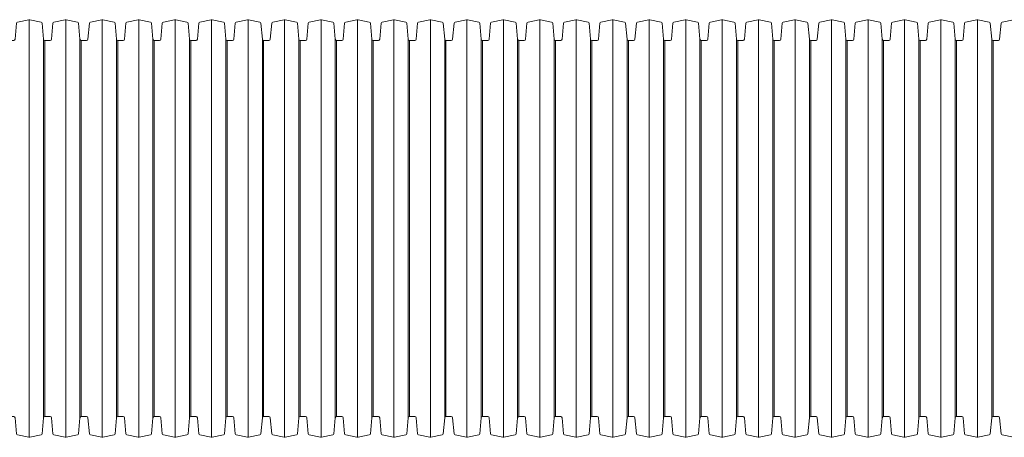
# Model space of a CAD drawing. Units: millimetres. Extents: x 13058 to 73590, y 5012 to 30714.
# Drawn here: x 19154 to 19897, y 23794 to 24109 of the extents above; entities that cross this region are included whole.
import ezdxf

# ---------------------------------------------------------------- set-up
doc = ezdxf.new("R2010")
doc.units = ezdxf.units.MM
doc.layers.add('Pragma-Rib-Layer', color=22, linetype='Continuous', lineweight=5)

# ---------------------------------------------------------------- blocks, each defined once
blk = doc.blocks.new('*U24')
for points in [[(4841.5, 141.9), (4843.51, 141.9, 0.388879), (4844.51, 142.81), (4845.56, 154.76, -0.329751), (4846.34, 155.65), (4854.83, 157.46, -0.052408), (4855.25, 157.5, -0.052408), (4855.67, 157.46), (4864.16, 155.65, -0.329751), (4864.94, 154.76), (4865.99, 142.81, 0.388879), (4866.99, 141.9), (4869, 141.9)], [(4869, 141.9), (4871.01, 141.9, 0.388879), (4872.01, 142.81), (4873.06, 154.76, -0.329751), (4873.84, 155.65), (4882.33, 157.46, -0.052408), (4882.75, 157.5, -0.052408), (4883.17, 157.46), (4891.66, 155.65, -0.329751), (4892.44, 154.76), (4893.49, 142.81, 0.388879), (4894.49, 141.9), (4896.5, 141.9)], [(4896.5, 141.9), (4898.51, 141.9, 0.388879), (4899.51, 142.81), (4900.56, 154.76, -0.329751), (4901.34, 155.65), (4909.83, 157.46, -0.052408), (4910.25, 157.5, -0.052408), (4910.67, 157.46), (4919.16, 155.65, -0.329751), (4919.94, 154.76), (4920.99, 142.81, 0.388879), (4921.99, 141.9), (4924, 141.9)], [(4924, 141.9), (4926.01, 141.9, 0.388879), (4927.01, 142.81), (4928.06, 154.76, -0.329751), (4928.84, 155.65), (4937.33, 157.46, -0.052408), (4937.75, 157.5, -0.052408), (4938.17, 157.46), (4946.66, 155.65, -0.329751), (4947.44, 154.76), (4948.49, 142.81, 0.388879), (4949.49, 141.9), (4951.5, 141.9)], [(4951.5, 141.9), (4953.51, 141.9, 0.388879), (4954.51, 142.81), (4955.56, 154.76, -0.329751), (4956.34, 155.65), (4964.83, 157.46, -0.052408), (4965.25, 157.5, -0.052408), (4965.67, 157.46), (4974.16, 155.65, -0.329751), (4974.94, 154.76), (4975.99, 142.81, 0.388879), (4976.99, 141.9), (4979, 141.9)], [(4979, 141.9), (4981.01, 141.9, 0.388879), (4982.01, 142.81), (4983.06, 154.76, -0.329751), (4983.84, 155.65), (4992.33, 157.46, -0.052408), (4992.75, 157.5, -0.052408), (4993.17, 157.46), (5001.66, 155.65, -0.329751), (5002.44, 154.76), (5003.49, 142.81, 0.388879), (5004.49, 141.9), (5006.5, 141.9)], [(5006.5, 141.9), (5008.51, 141.9, 0.388879), (5009.51, 142.81), (5010.56, 154.76, -0.329751), (5011.34, 155.65), (5019.83, 157.46, -0.052408), (5020.25, 157.5, -0.052408), (5020.67, 157.46), (5029.16, 155.65, -0.329751), (5029.94, 154.76), (5030.99, 142.81, 0.388879), (5031.99, 141.9), (5034, 141.9)], [(5034, 141.9), (5036.01, 141.9, 0.388879), (5037.01, 142.81), (5038.06, 154.76, -0.329751), (5038.84, 155.65), (5047.33, 157.46, -0.052408), (5047.75, 157.5, -0.052408), (5048.17, 157.46), (5056.66, 155.65, -0.329751), (5057.44, 154.76), (5058.49, 142.81, 0.388879), (5059.49, 141.9), (5061.5, 141.9)], [(5061.5, 141.9), (5063.51, 141.9, 0.388879), (5064.51, 142.81), (5065.56, 154.76, -0.329751), (5066.34, 155.65), (5074.83, 157.46, -0.052408), (5075.25, 157.5, -0.052408), (5075.67, 157.46), (5084.16, 155.65, -0.329751), (5084.94, 154.76), (5085.99, 142.81, 0.388879), (5086.99, 141.9), (5089, 141.9)], [(5089, 141.9), (5091.01, 141.9, 0.388879), (5092.01, 142.81), (5093.06, 154.76, -0.329751), (5093.84, 155.65), (5102.33, 157.46, -0.052408), (5102.75, 157.5, -0.052408), (5103.17, 157.46), (5111.66, 155.65, -0.329751), (5112.44, 154.76), (5113.49, 142.81, 0.388879), (5114.49, 141.9), (5116.5, 141.9)], [(5116.5, 141.9), (5118.51, 141.9, 0.388879), (5119.51, 142.81), (5120.56, 154.76, -0.329751), (5121.34, 155.65), (5129.83, 157.46, -0.052408), (5130.25, 157.5, -0.052408), (5130.67, 157.46), (5139.16, 155.65, -0.329751), (5139.94, 154.76), (5140.99, 142.81, 0.388879), (5141.99, 141.9), (5144, 141.9)], [(5144, 141.9), (5146.01, 141.9, 0.388879), (5147.01, 142.81), (5148.06, 154.76, -0.329751), (5148.84, 155.65), (5157.33, 157.46, -0.052408), (5157.75, 157.5, -0.052408), (5158.17, 157.46), (5166.66, 155.65, -0.329751), (5167.44, 154.76), (5168.49, 142.81, 0.388879), (5169.49, 141.9), (5171.5, 141.9)], [(5171.5, 141.9), (5173.51, 141.9, 0.388879), (5174.51, 142.81), (5175.56, 154.76, -0.329751), (5176.34, 155.65), (5184.83, 157.46, -0.052408), (5185.25, 157.5, -0.052408), (5185.67, 157.46), (5194.16, 155.65, -0.329751), (5194.94, 154.76), (5195.99, 142.81, 0.388879), (5196.99, 141.9), (5199, 141.9)], [(5199, 141.9), (5201.01, 141.9, 0.388879), (5202.01, 142.81), (5203.06, 154.76, -0.329751), (5203.84, 155.65), (5212.33, 157.46, -0.052408), (5212.75, 157.5, -0.052408), (5213.17, 157.46), (5221.66, 155.65, -0.329751), (5222.44, 154.76), (5223.49, 142.81, 0.388879), (5224.49, 141.9), (5226.5, 141.9)], [(5226.5, 141.9), (5228.51, 141.9, 0.388879), (5229.51, 142.81), (5230.56, 154.76, -0.329751), (5231.34, 155.65), (5239.83, 157.46, -0.052408), (5240.25, 157.5, -0.052408), (5240.67, 157.46), (5249.16, 155.65, -0.329751), (5249.94, 154.76), (5250.99, 142.81, 0.388879), (5251.99, 141.9), (5254, 141.9)], [(5254, 141.9), (5256.01, 141.9, 0.388879), (5257.01, 142.81), (5258.06, 154.76, -0.329751), (5258.84, 155.65), (5267.33, 157.46, -0.052408), (5267.75, 157.5, -0.052408), (5268.17, 157.46), (5276.66, 155.65, -0.329751), (5277.44, 154.76), (5278.49, 142.81, 0.388879), (5279.49, 141.9), (5281.5, 141.9)], [(5281.5, 141.9), (5283.51, 141.9, 0.388879), (5284.51, 142.81), (5285.56, 154.76, -0.329751), (5286.34, 155.65), (5294.83, 157.46, -0.052408), (5295.25, 157.5, -0.052408), (5295.67, 157.46), (5304.16, 155.65, -0.329751), (5304.94, 154.76), (5305.99, 142.81, 0.388879), (5306.99, 141.9), (5309, 141.9)], [(5309, 141.9), (5311.01, 141.9, 0.388879), (5312.01, 142.81), (5313.06, 154.76, -0.329751), (5313.84, 155.65), (5322.33, 157.46, -0.052408), (5322.75, 157.5, -0.052408), (5323.17, 157.46), (5331.66, 155.65, -0.329751), (5332.44, 154.76), (5333.49, 142.81, 0.388879), (5334.49, 141.9), (5336.5, 141.9)], [(5336.5, 141.9), (5338.51, 141.9, 0.388879), (5339.51, 142.81), (5340.56, 154.76, -0.329751), (5341.34, 155.65), (5349.83, 157.46, -0.052408), (5350.25, 157.5, -0.052408), (5350.67, 157.46), (5359.16, 155.65, -0.329751), (5359.94, 154.76), (5360.99, 142.81, 0.388879), (5361.99, 141.9), (5364, 141.9)], [(5364, 141.9), (5366.01, 141.9, 0.388879), (5367.01, 142.81), (5368.06, 154.76, -0.329751), (5368.84, 155.65), (5377.33, 157.46, -0.052408), (5377.75, 157.5, -0.052408), (5378.17, 157.46), (5386.66, 155.65, -0.329751), (5387.44, 154.76), (5388.49, 142.81, 0.388879), (5389.49, 141.9), (5391.5, 141.9)], [(5391.5, 141.9), (5393.51, 141.9, 0.388879), (5394.51, 142.81), (5395.56, 154.76, -0.329751), (5396.34, 155.65), (5404.83, 157.46, -0.052408), (5405.25, 157.5, -0.052408), (5405.67, 157.46), (5414.16, 155.65, -0.329751), (5414.94, 154.76), (5415.99, 142.81, 0.388879), (5416.99, 141.9), (5419, 141.9)], [(5419, 141.9), (5421.01, 141.9, 0.388879), (5422.01, 142.81), (5423.06, 154.76, -0.329751), (5423.84, 155.65), (5432.33, 157.46, -0.052408), (5432.75, 157.5, -0.052408), (5433.17, 157.46), (5441.66, 155.65, -0.329751), (5442.44, 154.76), (5443.49, 142.81, 0.388879), (5444.49, 141.9), (5446.5, 141.9)], [(5446.5, 141.9), (5448.51, 141.9, 0.388879), (5449.51, 142.81), (5450.56, 154.76, -0.329751), (5451.34, 155.65), (5459.83, 157.46, -0.052408), (5460.25, 157.5, -0.052408), (5460.67, 157.46), (5469.16, 155.65, -0.329751), (5469.94, 154.76), (5470.99, 142.81, 0.388879), (5471.99, 141.9), (5474, 141.9)], [(5474, 141.9), (5476.01, 141.9, 0.388879), (5477.01, 142.81), (5478.06, 154.76, -0.329751), (5478.84, 155.65), (5487.33, 157.46, -0.052408), (5487.75, 157.5, -0.052408), (5488.17, 157.46), (5496.66, 155.65, -0.329751), (5497.44, 154.76), (5498.49, 142.81, 0.388879), (5499.49, 141.9), (5501.5, 141.9)], [(5501.5, 141.9), (5503.51, 141.9, 0.388879), (5504.51, 142.81), (5505.56, 154.76, -0.329751), (5506.34, 155.65), (5514.83, 157.46, -0.052408), (5515.25, 157.5, -0.052408), (5515.67, 157.46), (5524.16, 155.65, -0.329751), (5524.94, 154.76), (5525.99, 142.81, 0.388879), (5526.99, 141.9), (5529, 141.9)], [(5529, 141.9), (5531.01, 141.9, 0.388879), (5532.01, 142.81), (5533.06, 154.76, -0.329751), (5533.84, 155.65), (5542.33, 157.46, -0.052408), (5542.75, 157.5, -0.052408), (5543.17, 157.46), (5551.66, 155.65, -0.329751), (5552.44, 154.76), (5553.49, 142.81, 0.388879), (5554.49, 141.9), (5556.5, 141.9)], [(5556.5, 141.9), (5558.51, 141.9, 0.388879), (5559.51, 142.81), (5560.56, 154.76, -0.329751), (5561.34, 155.65), (5569.83, 157.46, -0.052408), (5570.25, 157.5, -0.052408), (5570.67, 157.46), (5579.16, 155.65, -0.329751), (5579.94, 154.76), (5580.99, 142.81, 0.388879), (5581.99, 141.9), (5584, 141.9)], [(5584, 141.9), (5586.01, 141.9, 0.388879), (5587.01, 142.81), (5588.06, 154.76, -0.329751), (5588.84, 155.65), (5597.33, 157.46, -0.052408), (5597.75, 157.5, -0.052408), (5598.17, 157.46), (5606.66, 155.65, -0.329751), (5607.44, 154.76), (5608.49, 142.81, 0.388879), (5609.49, 141.9), (5611.5, 141.9)], [(4841.5, -141.9), (4843.51, -141.9, -0.388879), (4844.51, -142.81), (4845.56, -154.76, 0.329751), (4846.34, -155.65), (4854.83, -157.46, 0.052408), (4855.25, -157.5, 0.052408), (4855.67, -157.46), (4864.16, -155.65, 0.329751), (4864.94, -154.76), (4865.99, -142.81, -0.388879), (4866.99, -141.9), (4869, -141.9)], [(4869, -141.9), (4871.01, -141.9, -0.388879), (4872.01, -142.81), (4873.06, -154.76, 0.329751), (4873.84, -155.65), (4882.33, -157.46, 0.052408), (4882.75, -157.5, 0.052408), (4883.17, -157.46), (4891.66, -155.65, 0.329751), (4892.44, -154.76), (4893.49, -142.81, -0.388879), (4894.49, -141.9), (4896.5, -141.9)], [(4896.5, -141.9), (4898.51, -141.9, -0.388879), (4899.51, -142.81), (4900.56, -154.76, 0.329751), (4901.34, -155.65), (4909.83, -157.46, 0.052408), (4910.25, -157.5, 0.052408), (4910.67, -157.46), (4919.16, -155.65, 0.329751), (4919.94, -154.76), (4920.99, -142.81, -0.388879), (4921.99, -141.9), (4924, -141.9)], [(4924, -141.9), (4926.01, -141.9, -0.388879), (4927.01, -142.81), (4928.06, -154.76, 0.329751), (4928.84, -155.65), (4937.33, -157.46, 0.052408), (4937.75, -157.5, 0.052408), (4938.17, -157.46), (4946.66, -155.65, 0.329751), (4947.44, -154.76), (4948.49, -142.81, -0.388879), (4949.49, -141.9), (4951.5, -141.9)], [(4951.5, -141.9), (4953.51, -141.9, -0.388879), (4954.51, -142.81), (4955.56, -154.76, 0.329751), (4956.34, -155.65), (4964.83, -157.46, 0.052408), (4965.25, -157.5, 0.052408), (4965.67, -157.46), (4974.16, -155.65, 0.329751), (4974.94, -154.76), (4975.99, -142.81, -0.388879), (4976.99, -141.9), (4979, -141.9)], [(4979, -141.9), (4981.01, -141.9, -0.388879), (4982.01, -142.81), (4983.06, -154.76, 0.329751), (4983.84, -155.65), (4992.33, -157.46, 0.052408), (4992.75, -157.5, 0.052408), (4993.17, -157.46), (5001.66, -155.65, 0.329751), (5002.44, -154.76), (5003.49, -142.81, -0.388879), (5004.49, -141.9), (5006.5, -141.9)], [(5006.5, -141.9), (5008.51, -141.9, -0.388879), (5009.51, -142.81), (5010.56, -154.76, 0.329751), (5011.34, -155.65), (5019.83, -157.46, 0.052408), (5020.25, -157.5, 0.052408), (5020.67, -157.46), (5029.16, -155.65, 0.329751), (5029.94, -154.76), (5030.99, -142.81, -0.388879), (5031.99, -141.9), (5034, -141.9)], [(5034, -141.9), (5036.01, -141.9, -0.388879), (5037.01, -142.81), (5038.06, -154.76, 0.329751), (5038.84, -155.65), (5047.33, -157.46, 0.052408), (5047.75, -157.5, 0.052408), (5048.17, -157.46), (5056.66, -155.65, 0.329751), (5057.44, -154.76), (5058.49, -142.81, -0.388879), (5059.49, -141.9), (5061.5, -141.9)], [(5061.5, -141.9), (5063.51, -141.9, -0.388879), (5064.51, -142.81), (5065.56, -154.76, 0.329751), (5066.34, -155.65), (5074.83, -157.46, 0.052408), (5075.25, -157.5, 0.052408), (5075.67, -157.46), (5084.16, -155.65, 0.329751), (5084.94, -154.76), (5085.99, -142.81, -0.388879), (5086.99, -141.9), (5089, -141.9)], [(5089, -141.9), (5091.01, -141.9, -0.388879), (5092.01, -142.81), (5093.06, -154.76, 0.329751), (5093.84, -155.65), (5102.33, -157.46, 0.052408), (5102.75, -157.5, 0.052408), (5103.17, -157.46), (5111.66, -155.65, 0.329751), (5112.44, -154.76), (5113.49, -142.81, -0.388879), (5114.49, -141.9), (5116.5, -141.9)], [(5116.5, -141.9), (5118.51, -141.9, -0.388879), (5119.51, -142.81), (5120.56, -154.76, 0.329751), (5121.34, -155.65), (5129.83, -157.46, 0.052408), (5130.25, -157.5, 0.052408), (5130.67, -157.46), (5139.16, -155.65, 0.329751), (5139.94, -154.76), (5140.99, -142.81, -0.388879), (5141.99, -141.9), (5144, -141.9)], [(5144, -141.9), (5146.01, -141.9, -0.388879), (5147.01, -142.81), (5148.06, -154.76, 0.329751), (5148.84, -155.65), (5157.33, -157.46, 0.052408), (5157.75, -157.5, 0.052408), (5158.17, -157.46), (5166.66, -155.65, 0.329751), (5167.44, -154.76), (5168.49, -142.81, -0.388879), (5169.49, -141.9), (5171.5, -141.9)], [(5171.5, -141.9), (5173.51, -141.9, -0.388879), (5174.51, -142.81), (5175.56, -154.76, 0.329751), (5176.34, -155.65), (5184.83, -157.46, 0.052408), (5185.25, -157.5, 0.052408), (5185.67, -157.46), (5194.16, -155.65, 0.329751), (5194.94, -154.76), (5195.99, -142.81, -0.388879), (5196.99, -141.9), (5199, -141.9)], [(5199, -141.9), (5201.01, -141.9, -0.388879), (5202.01, -142.81), (5203.06, -154.76, 0.329751), (5203.84, -155.65), (5212.33, -157.46, 0.052408), (5212.75, -157.5, 0.052408), (5213.17, -157.46), (5221.66, -155.65, 0.329751), (5222.44, -154.76), (5223.49, -142.81, -0.388879), (5224.49, -141.9), (5226.5, -141.9)], [(5226.5, -141.9), (5228.51, -141.9, -0.388879), (5229.51, -142.81), (5230.56, -154.76, 0.329751), (5231.34, -155.65), (5239.83, -157.46, 0.052408), (5240.25, -157.5, 0.052408), (5240.67, -157.46), (5249.16, -155.65, 0.329751), (5249.94, -154.76), (5250.99, -142.81, -0.388879), (5251.99, -141.9), (5254, -141.9)], [(5254, -141.9), (5256.01, -141.9, -0.388879), (5257.01, -142.81), (5258.06, -154.76, 0.329751), (5258.84, -155.65), (5267.33, -157.46, 0.052408), (5267.75, -157.5, 0.052408), (5268.17, -157.46), (5276.66, -155.65, 0.329751), (5277.44, -154.76), (5278.49, -142.81, -0.388879), (5279.49, -141.9), (5281.5, -141.9)], [(5281.5, -141.9), (5283.51, -141.9, -0.388879), (5284.51, -142.81), (5285.56, -154.76, 0.329751), (5286.34, -155.65), (5294.83, -157.46, 0.052408), (5295.25, -157.5, 0.052408), (5295.67, -157.46), (5304.16, -155.65, 0.329751), (5304.94, -154.76), (5305.99, -142.81, -0.388879), (5306.99, -141.9), (5309, -141.9)], [(5309, -141.9), (5311.01, -141.9, -0.388879), (5312.01, -142.81), (5313.06, -154.76, 0.329751), (5313.84, -155.65), (5322.33, -157.46, 0.052408), (5322.75, -157.5, 0.052408), (5323.17, -157.46), (5331.66, -155.65, 0.329751), (5332.44, -154.76), (5333.49, -142.81, -0.388879), (5334.49, -141.9), (5336.5, -141.9)], [(5336.5, -141.9), (5338.51, -141.9, -0.388879), (5339.51, -142.81), (5340.56, -154.76, 0.329751), (5341.34, -155.65), (5349.83, -157.46, 0.052408), (5350.25, -157.5, 0.052408), (5350.67, -157.46), (5359.16, -155.65, 0.329751), (5359.94, -154.76), (5360.99, -142.81, -0.388879), (5361.99, -141.9), (5364, -141.9)], [(5364, -141.9), (5366.01, -141.9, -0.388879), (5367.01, -142.81), (5368.06, -154.76, 0.329751), (5368.84, -155.65), (5377.33, -157.46, 0.052408), (5377.75, -157.5, 0.052408), (5378.17, -157.46), (5386.66, -155.65, 0.329751), (5387.44, -154.76), (5388.49, -142.81, -0.388879), (5389.49, -141.9), (5391.5, -141.9)], [(5391.5, -141.9), (5393.51, -141.9, -0.388879), (5394.51, -142.81), (5395.56, -154.76, 0.329751), (5396.34, -155.65), (5404.83, -157.46, 0.052408), (5405.25, -157.5, 0.052408), (5405.67, -157.46), (5414.16, -155.65, 0.329751), (5414.94, -154.76), (5415.99, -142.81, -0.388879), (5416.99, -141.9), (5419, -141.9)], [(5419, -141.9), (5421.01, -141.9, -0.388879), (5422.01, -142.81), (5423.06, -154.76, 0.329751), (5423.84, -155.65), (5432.33, -157.46, 0.052408), (5432.75, -157.5, 0.052408), (5433.17, -157.46), (5441.66, -155.65, 0.329751), (5442.44, -154.76), (5443.49, -142.81, -0.388879), (5444.49, -141.9), (5446.5, -141.9)], [(5446.5, -141.9), (5448.51, -141.9, -0.388879), (5449.51, -142.81), (5450.56, -154.76, 0.329751), (5451.34, -155.65), (5459.83, -157.46, 0.052408), (5460.25, -157.5, 0.052408), (5460.67, -157.46), (5469.16, -155.65, 0.329751), (5469.94, -154.76), (5470.99, -142.81, -0.388879), (5471.99, -141.9), (5474, -141.9)], [(5474, -141.9), (5476.01, -141.9, -0.388879), (5477.01, -142.81), (5478.06, -154.76, 0.329751), (5478.84, -155.65), (5487.33, -157.46, 0.052408), (5487.75, -157.5, 0.052408), (5488.17, -157.46), (5496.66, -155.65, 0.329751), (5497.44, -154.76), (5498.49, -142.81, -0.388879), (5499.49, -141.9), (5501.5, -141.9)], [(5501.5, -141.9), (5503.51, -141.9, -0.388879), (5504.51, -142.81), (5505.56, -154.76, 0.329751), (5506.34, -155.65), (5514.83, -157.46, 0.052408), (5515.25, -157.5, 0.052408), (5515.67, -157.46), (5524.16, -155.65, 0.329751), (5524.94, -154.76), (5525.99, -142.81, -0.388879), (5526.99, -141.9), (5529, -141.9)], [(5529, -141.9), (5531.01, -141.9, -0.388879), (5532.01, -142.81), (5533.06, -154.76, 0.329751), (5533.84, -155.65), (5542.33, -157.46, 0.052408), (5542.75, -157.5, 0.052408), (5543.17, -157.46), (5551.66, -155.65, 0.329751), (5552.44, -154.76), (5553.49, -142.81, -0.388879), (5554.49, -141.9), (5556.5, -141.9)], [(5556.5, -141.9), (5558.51, -141.9, -0.388879), (5559.51, -142.81), (5560.56, -154.76, 0.329751), (5561.34, -155.65), (5569.83, -157.46, 0.052408), (5570.25, -157.5, 0.052408), (5570.67, -157.46), (5579.16, -155.65, 0.329751), (5579.94, -154.76), (5580.99, -142.81, -0.388879), (5581.99, -141.9), (5584, -141.9)], [(5584, -141.9), (5586.01, -141.9, -0.388879), (5587.01, -142.81), (5588.06, -154.76, 0.329751), (5588.84, -155.65), (5597.33, -157.46, 0.052408), (5597.75, -157.5, 0.052408), (5598.17, -157.46), (5606.66, -155.65, 0.329751), (5607.44, -154.76), (5608.49, -142.81, -0.388879), (5609.49, -141.9), (5611.5, -141.9)]]:
    blk.add_lwpolyline(points, format="xyb")
for points in [[(4855.25, -157.5), (4855.25, 157.5)], [(4882.75, -157.5), (4882.75, 157.5)], [(4910.25, -157.5), (4910.25, 157.5)], [(4937.75, -157.5), (4937.75, 157.5)], [(4965.25, -157.5), (4965.25, 157.5)], [(4992.75, -157.5), (4992.75, 157.5)], [(5020.25, -157.5), (5020.25, 157.5)], [(5047.75, -157.5), (5047.75, 157.5)], [(5075.25, -157.5), (5075.25, 157.5)], [(5102.75, -157.5), (5102.75, 157.5)], [(5130.25, -157.5), (5130.25, 157.5)], [(5157.75, -157.5), (5157.75, 157.5)], [(5185.25, -157.5), (5185.25, 157.5)], [(5212.75, -157.5), (5212.75, 157.5)], [(5240.25, -157.5), (5240.25, 157.5)], [(5267.75, -157.5), (5267.75, 157.5)], [(5295.25, -157.5), (5295.25, 157.5)], [(5322.75, -157.5), (5322.75, 157.5)], [(5350.25, -157.5), (5350.25, 157.5)], [(5377.75, -157.5), (5377.75, 157.5)], [(5405.25, -157.5), (5405.25, 157.5)], [(5432.75, -157.5), (5432.75, 157.5)], [(5460.25, -157.5), (5460.25, 157.5)], [(5487.75, -157.5), (5487.75, 157.5)], [(5515.25, -157.5), (5515.25, 157.5)], [(5542.75, -157.5), (5542.75, 157.5)], [(5570.25, -157.5), (5570.25, 157.5)], [(4865.99, 142.81), (4865.99, -142.81)], [(4866.99, 141.9), (4866.99, -141.9)], [(4893.49, 142.81), (4893.49, -142.81)], [(4894.49, 141.9), (4894.49, -141.9)], [(4920.99, 142.81), (4920.99, -142.81)], [(4921.99, 141.9), (4921.99, -141.9)], [(4948.49, 142.81), (4948.49, -142.81)], [(4949.49, 141.9), (4949.49, -141.9)], [(4975.99, 142.81), (4975.99, -142.81)], [(4976.99, 141.9), (4976.99, -141.9)], [(5003.49, 142.81), (5003.49, -142.81)], [(5004.49, 141.9), (5004.49, -141.9)], [(5030.99, 142.81), (5030.99, -142.81)], [(5031.99, 141.9), (5031.99, -141.9)], [(5058.49, 142.81), (5058.49, -142.81)], [(5059.49, 141.9), (5059.49, -141.9)], [(5085.99, 142.81), (5085.99, -142.81)], [(5086.99, 141.9), (5086.99, -141.9)], [(5113.49, 142.81), (5113.49, -142.81)], [(5114.49, 141.9), (5114.49, -141.9)], [(5140.99, 142.81), (5140.99, -142.81)], [(5141.99, 141.9), (5141.99, -141.9)], [(5168.49, 142.81), (5168.49, -142.81)], [(5169.49, 141.9), (5169.49, -141.9)], [(5195.99, 142.81), (5195.99, -142.81)], [(5196.99, 141.9), (5196.99, -141.9)], [(5223.49, 142.81), (5223.49, -142.81)], [(5224.49, 141.9), (5224.49, -141.9)], [(5250.99, 142.81), (5250.99, -142.81)], [(5251.99, 141.9), (5251.99, -141.9)], [(5278.49, 142.81), (5278.49, -142.81)], [(5279.49, 141.9), (5279.49, -141.9)], [(5305.99, 142.81), (5305.99, -142.81)], [(5306.99, 141.9), (5306.99, -141.9)], [(5333.49, 142.81), (5333.49, -142.81)], [(5334.49, 141.9), (5334.49, -141.9)], [(5360.99, 142.81), (5360.99, -142.81)], [(5361.99, 141.9), (5361.99, -141.9)], [(5388.49, 142.81), (5388.49, -142.81)], [(5389.49, 141.9), (5389.49, -141.9)], [(5415.99, 142.81), (5415.99, -142.81)], [(5416.99, 141.9), (5416.99, -141.9)], [(5443.49, 142.81), (5443.49, -142.81)], [(5444.49, 141.9), (5444.49, -141.9)], [(5470.99, 142.81), (5470.99, -142.81)], [(5471.99, 141.9), (5471.99, -141.9)], [(5498.49, 142.81), (5498.49, -142.81)], [(5499.49, 141.9), (5499.49, -141.9)], [(5525.99, 142.81), (5525.99, -142.81)], [(5526.99, 141.9), (5526.99, -141.9)], [(5553.49, 142.81), (5553.49, -142.81)], [(5554.49, 141.9), (5554.49, -141.9)], [(5580.99, 142.81), (5580.99, -142.81)], [(5581.99, 141.9), (5581.99, -141.9)]]:
    blk.add_lwpolyline(points)

msp = doc.modelspace()

# ---------------------------------------------------------------- block references
at = {"layer": 'Pragma-Rib-Layer'}
msp.add_blockref('*U24', (14306.37026, 23951.4213), dxfattribs=at)

doc.saveas('drawing.dxf')
